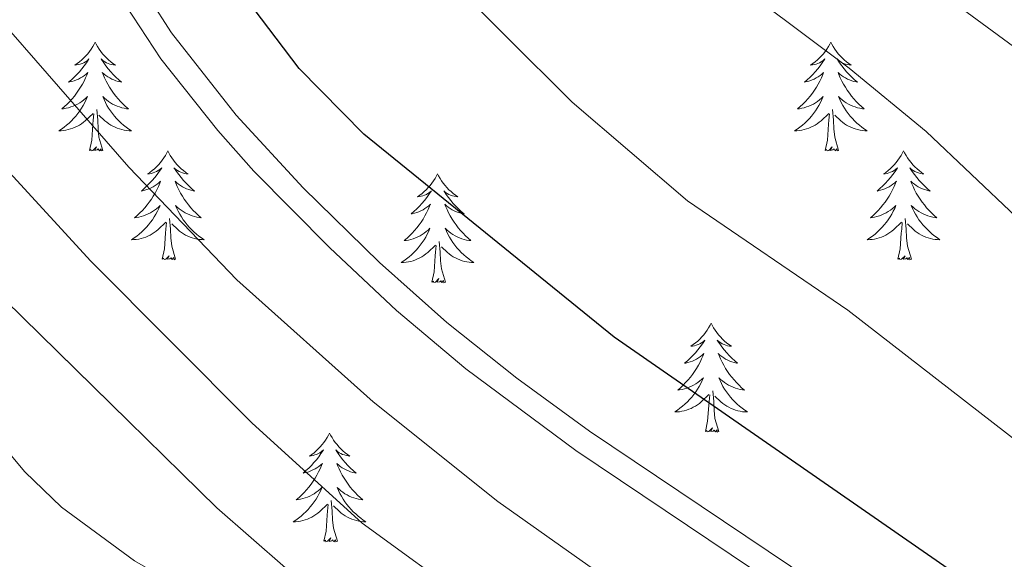
# Model space of a CAD drawing. Units: metres. Extents: x 624191 to 628699, y 703907 to 706957.
# Drawn here: x 626113 to 626221, y 704664 to 704723 of the extents above; entities that cross this region are included whole.
import ezdxf

# ---------------------------------------------------------------- set-up
doc = ezdxf.new("R2010")
doc.units = ezdxf.units.M
doc.header["$MEASUREMENT"] = 0
doc.linetypes.add('DGN Style 3', pattern=[78.89798, 56.3557, -22.54228])
for name, color, linetype, lineweight in [('Carátula', 7, 'Continuous', 0), ('Elementos auxiliares', 7, 'Continuous', 0), ('Entidades rústicas y varios', 7, 'Continuous', 0), ('Relieve y altimetría', 7, 'Continuous', 0), ('Viales y ferrocarril', 7, 'Continuous', 0)]:
    doc.layers.add(name, color=color, linetype=linetype, lineweight=lineweight)

msp = doc.modelspace()

# ---------------------------------------------------------------- linework, layer by layer
at = {"layer": 'Carátula', "color": 7, "linetype": 'Continuous', "lineweight": 0}
msp.add_3dface([(624244.935, 703906.748), (628699.193, 703987.771), (628645.177, 706957.292), (624190.919, 706876.268)], dxfattribs=at)
at = {"layer": 'Elementos auxiliares', "color": 250, "linetype": 'Continuous', "lineweight": 0}
msp.add_3dface([(625068.43, 706629.73), (628492.24, 706692.04), (628534.9, 704378.77), (625109.95, 704316.47)], dxfattribs=at)
at = {"layer": 'Entidades rústicas y varios', "color": 92, "linetype": 'Continuous', "lineweight": 0, "flags": 128}
for points in [[(626121.188, 704720.43), (626121.077, 704720.211), (626120.922, 704719.936), (626120.754, 704719.67), (626120.572, 704719.413), (626120.378, 704719.165), (626120.171, 704718.927), (626119.952, 704718.701), (626119.722, 704718.485), (626119.482, 704718.282), (626119.231, 704718.091), (626118.971, 704717.913), (626119.17, 704717.936), (626119.373, 704717.974), (626119.572, 704718.029), (626119.767, 704718.098), (626119.956, 704718.183), (626120.137, 704718.282), (626120.311, 704718.394), (626120.516, 704718.585), (626120.475, 704718.52), (626120.245, 704718.175), (626120.002, 704717.839), (626119.746, 704717.513), (626119.478, 704717.197), (626119.198, 704716.892), (626118.906, 704716.598), (626118.603, 704716.315), (626118.29, 704716.044), (626118.414, 704716.067), (626118.66, 704716.125), (626118.902, 704716.198), (626119.138, 704716.286), (626119.369, 704716.389), (626119.592, 704716.507), (626119.808, 704716.638), (626120.015, 704716.783), (626120.212, 704716.94), (626120.399, 704717.11), (626120.311, 704716.888), (626120.155, 704716.527), (626119.984, 704716.173), (626119.799, 704715.826), (626119.599, 704715.486), (626119.387, 704715.155), (626119.16, 704714.833), (626118.921, 704714.521), (626118.67, 704714.218), (626118.406, 704713.926), (626118.131, 704713.645), (626117.844, 704713.375), (626117.547, 704713.117), (626117.743, 704713.142), (626118.01, 704713.189), (626118.273, 704713.252), (626118.532, 704713.331), (626118.787, 704713.425), (626119.035, 704713.533), (626119.276, 704713.656), (626119.51, 704713.794), (626119.735, 704713.944), (626119.951, 704714.108), (626120.157, 704714.284), (626120.352, 704714.472), (626120.211, 704714.145), (626120.056, 704713.824), (626119.887, 704713.51), (626119.704, 704713.205), (626119.507, 704712.908), (626119.297, 704712.62), (626119.074, 704712.342), (626118.839, 704712.074), (626118.593, 704711.816), (626118.335, 704711.571), (626118.066, 704711.337), (626117.787, 704711.115), (626117.498, 704710.906), (626117.208, 704710.715), (626117.473, 704710.724), (626117.736, 704710.749), (626117.998, 704710.79), (626118.257, 704710.847), (626118.512, 704710.919), (626118.762, 704711.006), (626119.006, 704711.109), (626119.244, 704711.225), (626119.474, 704711.356), (626119.696, 704711.501), (626119.909, 704711.659), (626120.112, 704711.829), (626120.96, 704712.628)], [(626121.188, 704720.43), (626121.299, 704720.211), (626121.454, 704719.936), (626121.622, 704719.67), (626121.804, 704719.413), (626121.998, 704719.165), (626122.205, 704718.927), (626122.424, 704718.701), (626122.654, 704718.485), (626122.894, 704718.282), (626123.145, 704718.091), (626123.405, 704717.913), (626123.206, 704717.936), (626123.003, 704717.974), (626122.804, 704718.029), (626122.609, 704718.098), (626122.42, 704718.183), (626122.239, 704718.282), (626122.065, 704718.394), (626121.86, 704718.585), (626121.901, 704718.52), (626122.131, 704718.175), (626122.374, 704717.839), (626122.63, 704717.513), (626122.898, 704717.197), (626123.178, 704716.892), (626123.47, 704716.598), (626123.773, 704716.315), (626124.086, 704716.044), (626123.962, 704716.067), (626123.716, 704716.125), (626123.474, 704716.198), (626123.238, 704716.286), (626123.007, 704716.389), (626122.784, 704716.507), (626122.568, 704716.638), (626122.361, 704716.783), (626122.164, 704716.94), (626121.977, 704717.11), (626122.065, 704716.888), (626122.221, 704716.527), (626122.392, 704716.173), (626122.577, 704715.826), (626122.777, 704715.486), (626122.989, 704715.155), (626123.216, 704714.833), (626123.455, 704714.521), (626123.706, 704714.218), (626123.97, 704713.926), (626124.245, 704713.645), (626124.532, 704713.375), (626124.829, 704713.117), (626124.633, 704713.142), (626124.366, 704713.189), (626124.103, 704713.252), (626123.844, 704713.331), (626123.589, 704713.425), (626123.341, 704713.533), (626123.1, 704713.656), (626122.866, 704713.794), (626122.641, 704713.944), (626122.425, 704714.108), (626122.219, 704714.284), (626122.024, 704714.472), (626122.165, 704714.145), (626122.32, 704713.824), (626122.489, 704713.51), (626122.672, 704713.205), (626122.869, 704712.908), (626123.079, 704712.62), (626123.302, 704712.342), (626123.537, 704712.074), (626123.783, 704711.816), (626124.041, 704711.571), (626124.31, 704711.337), (626124.589, 704711.115), (626124.878, 704710.906), (626125.168, 704710.715), (626124.903, 704710.724), (626124.64, 704710.749), (626124.378, 704710.79), (626124.119, 704710.847), (626123.864, 704710.919), (626123.614, 704711.006), (626123.37, 704711.109), (626123.132, 704711.225), (626122.902, 704711.356), (626122.68, 704711.501), (626122.467, 704711.659), (626122.264, 704711.829), (626121.606, 704712.449)], [(626201.693, 704720.43), (626201.582, 704720.211), (626201.427, 704719.936), (626201.259, 704719.67), (626201.077, 704719.413), (626200.883, 704719.165), (626200.676, 704718.927), (626200.457, 704718.701), (626200.227, 704718.485), (626199.987, 704718.282), (626199.736, 704718.091), (626199.476, 704717.913), (626199.675, 704717.936), (626199.878, 704717.974), (626200.077, 704718.029), (626200.272, 704718.098), (626200.461, 704718.183), (626200.642, 704718.282), (626200.816, 704718.394), (626201.021, 704718.585), (626200.98, 704718.52), (626200.75, 704718.175), (626200.507, 704717.839), (626200.251, 704717.513), (626199.983, 704717.197), (626199.703, 704716.892), (626199.411, 704716.598), (626199.108, 704716.315), (626198.795, 704716.044), (626198.919, 704716.067), (626199.165, 704716.125), (626199.407, 704716.198), (626199.643, 704716.286), (626199.874, 704716.389), (626200.097, 704716.507), (626200.313, 704716.638), (626200.52, 704716.783), (626200.717, 704716.94), (626200.904, 704717.11), (626200.816, 704716.888), (626200.66, 704716.527), (626200.489, 704716.173), (626200.304, 704715.826), (626200.104, 704715.486), (626199.892, 704715.155), (626199.665, 704714.833), (626199.426, 704714.521), (626199.175, 704714.218), (626198.911, 704713.926), (626198.636, 704713.645), (626198.349, 704713.375), (626198.052, 704713.117), (626198.248, 704713.142), (626198.515, 704713.189), (626198.778, 704713.252), (626199.037, 704713.331), (626199.292, 704713.425), (626199.54, 704713.533), (626199.781, 704713.656), (626200.015, 704713.794), (626200.24, 704713.944), (626200.456, 704714.108), (626200.662, 704714.284), (626200.857, 704714.472), (626200.716, 704714.145), (626200.561, 704713.824), (626200.392, 704713.51), (626200.209, 704713.205), (626200.012, 704712.908), (626199.802, 704712.62), (626199.579, 704712.342), (626199.344, 704712.074), (626199.098, 704711.816), (626198.84, 704711.571), (626198.571, 704711.337), (626198.292, 704711.115), (626198.003, 704710.906), (626197.713, 704710.715), (626197.978, 704710.724), (626198.241, 704710.749), (626198.503, 704710.79), (626198.762, 704710.847), (626199.017, 704710.919), (626199.267, 704711.006), (626199.511, 704711.109), (626199.749, 704711.225), (626199.979, 704711.356), (626200.201, 704711.501), (626200.414, 704711.659), (626200.617, 704711.829), (626201.465, 704712.628)], [(626201.693, 704720.43), (626201.804, 704720.211), (626201.959, 704719.936), (626202.127, 704719.67), (626202.309, 704719.413), (626202.503, 704719.165), (626202.71, 704718.927), (626202.929, 704718.701), (626203.159, 704718.485), (626203.399, 704718.282), (626203.65, 704718.091), (626203.91, 704717.913), (626203.711, 704717.936), (626203.508, 704717.974), (626203.309, 704718.029), (626203.114, 704718.098), (626202.925, 704718.183), (626202.744, 704718.282), (626202.57, 704718.394), (626202.365, 704718.585), (626202.406, 704718.52), (626202.636, 704718.175), (626202.879, 704717.839), (626203.135, 704717.513), (626203.403, 704717.197), (626203.683, 704716.892), (626203.975, 704716.598), (626204.278, 704716.315), (626204.591, 704716.044), (626204.467, 704716.067), (626204.221, 704716.125), (626203.979, 704716.198), (626203.743, 704716.286), (626203.512, 704716.389), (626203.289, 704716.507), (626203.073, 704716.638), (626202.866, 704716.783), (626202.669, 704716.94), (626202.482, 704717.11), (626202.57, 704716.888), (626202.726, 704716.527), (626202.897, 704716.173), (626203.082, 704715.826), (626203.282, 704715.486), (626203.494, 704715.155), (626203.721, 704714.833), (626203.96, 704714.521), (626204.211, 704714.218), (626204.475, 704713.926), (626204.75, 704713.645), (626205.037, 704713.375), (626205.334, 704713.117), (626205.138, 704713.142), (626204.871, 704713.189), (626204.608, 704713.252), (626204.349, 704713.331), (626204.094, 704713.425), (626203.846, 704713.533), (626203.605, 704713.656), (626203.371, 704713.794), (626203.146, 704713.944), (626202.93, 704714.108), (626202.724, 704714.284), (626202.529, 704714.472), (626202.67, 704714.145), (626202.825, 704713.824), (626202.994, 704713.51), (626203.177, 704713.205), (626203.374, 704712.908), (626203.584, 704712.62), (626203.807, 704712.342), (626204.042, 704712.074), (626204.288, 704711.816), (626204.546, 704711.571), (626204.815, 704711.337), (626205.094, 704711.115), (626205.383, 704710.906), (626205.673, 704710.715), (626205.408, 704710.724), (626205.145, 704710.749), (626204.883, 704710.79), (626204.624, 704710.847), (626204.369, 704710.919), (626204.119, 704711.006), (626203.875, 704711.109), (626203.637, 704711.225), (626203.407, 704711.356), (626203.185, 704711.501), (626202.972, 704711.659), (626202.769, 704711.829), (626202.111, 704712.449)], [(626120.569, 704708.579), (626120.814, 704709.697), (626120.927, 704711.439), (626120.975, 704711.872), (626121.038, 704712.595)], [(626122.039, 704708.579), (626121.61, 704710.019), (626121.519, 704710.923), (626121.473, 704711.872), (626121.371, 704713.036)], [(626201.074, 704708.579), (626201.319, 704709.697), (626201.432, 704711.439), (626201.48, 704711.872), (626201.543, 704712.595)], [(626202.544, 704708.579), (626202.115, 704710.019), (626202.024, 704710.923), (626201.978, 704711.872), (626201.876, 704713.036)], [(626122.039, 704708.579), (626121.865, 704708.511), (626121.846, 704708.75), (626121.656, 704708.528), (626121.535, 704708.731), (626121.414, 704708.623), (626121.144, 704708.569), (626121.34, 704708.962), (626120.955, 704708.582), (626120.767, 704708.528), (626120.726, 704708.69), (626120.569, 704708.579)], [(626129.148, 704708.511), (626129.037, 704708.292), (626128.882, 704708.017), (626128.714, 704707.751), (626128.532, 704707.494), (626128.338, 704707.246), (626128.131, 704707.008), (626127.912, 704706.782), (626127.682, 704706.566), (626127.442, 704706.363), (626127.191, 704706.172), (626126.931, 704705.994), (626127.13, 704706.017), (626127.333, 704706.055), (626127.532, 704706.11), (626127.727, 704706.179), (626127.916, 704706.264), (626128.097, 704706.363), (626128.271, 704706.475), (626128.476, 704706.666), (626128.435, 704706.601), (626128.205, 704706.256), (626127.962, 704705.92), (626127.706, 704705.594), (626127.438, 704705.278), (626127.158, 704704.973), (626126.866, 704704.679), (626126.563, 704704.396), (626126.25, 704704.125), (626126.374, 704704.148), (626126.62, 704704.206), (626126.862, 704704.279), (626127.098, 704704.367), (626127.329, 704704.47), (626127.552, 704704.588), (626127.768, 704704.719), (626127.975, 704704.864), (626128.172, 704705.021), (626128.359, 704705.191), (626128.271, 704704.969), (626128.115, 704704.608), (626127.944, 704704.254), (626127.759, 704703.907), (626127.559, 704703.567), (626127.347, 704703.236), (626127.12, 704702.914), (626126.881, 704702.602), (626126.63, 704702.299), (626126.366, 704702.007), (626126.091, 704701.726), (626125.804, 704701.456), (626125.507, 704701.198), (626125.703, 704701.223), (626125.97, 704701.27), (626126.233, 704701.333), (626126.492, 704701.412), (626126.747, 704701.506), (626126.995, 704701.614), (626127.236, 704701.737), (626127.47, 704701.875), (626127.695, 704702.025), (626127.911, 704702.189), (626128.117, 704702.365), (626128.312, 704702.553), (626128.171, 704702.226), (626128.016, 704701.905), (626127.847, 704701.591), (626127.664, 704701.286), (626127.467, 704700.989), (626127.257, 704700.701), (626127.034, 704700.423), (626126.799, 704700.155), (626126.553, 704699.897), (626126.295, 704699.652), (626126.026, 704699.418), (626125.747, 704699.196), (626125.458, 704698.987), (626125.168, 704698.796), (626125.433, 704698.805), (626125.696, 704698.83), (626125.958, 704698.871), (626126.217, 704698.928), (626126.472, 704699), (626126.722, 704699.087), (626126.966, 704699.19), (626127.204, 704699.306), (626127.434, 704699.437), (626127.656, 704699.582), (626127.869, 704699.74), (626128.072, 704699.91), (626128.92, 704700.709)], [(626129.148, 704708.511), (626129.259, 704708.292), (626129.414, 704708.017), (626129.582, 704707.751), (626129.764, 704707.494), (626129.958, 704707.246), (626130.165, 704707.008), (626130.384, 704706.782), (626130.614, 704706.566), (626130.854, 704706.363), (626131.105, 704706.172), (626131.365, 704705.994), (626131.166, 704706.017), (626130.963, 704706.055), (626130.764, 704706.11), (626130.569, 704706.179), (626130.38, 704706.264), (626130.199, 704706.363), (626130.025, 704706.475), (626129.82, 704706.666), (626129.861, 704706.601), (626130.091, 704706.256), (626130.334, 704705.92), (626130.59, 704705.594), (626130.858, 704705.278), (626131.138, 704704.973), (626131.43, 704704.679), (626131.733, 704704.396), (626132.046, 704704.125), (626131.922, 704704.148), (626131.676, 704704.206), (626131.434, 704704.279), (626131.198, 704704.367), (626130.967, 704704.47), (626130.744, 704704.588), (626130.528, 704704.719), (626130.321, 704704.864), (626130.124, 704705.021), (626129.937, 704705.191), (626130.025, 704704.969), (626130.181, 704704.608), (626130.352, 704704.254), (626130.537, 704703.907), (626130.737, 704703.567), (626130.949, 704703.236), (626131.176, 704702.914), (626131.415, 704702.602), (626131.666, 704702.299), (626131.93, 704702.007), (626132.205, 704701.726), (626132.492, 704701.456), (626132.789, 704701.198), (626132.593, 704701.223), (626132.326, 704701.27), (626132.063, 704701.333), (626131.804, 704701.412), (626131.549, 704701.506), (626131.301, 704701.614), (626131.06, 704701.737), (626130.826, 704701.875), (626130.601, 704702.025), (626130.385, 704702.189), (626130.179, 704702.365), (626129.984, 704702.553), (626130.125, 704702.226), (626130.28, 704701.905), (626130.449, 704701.591), (626130.632, 704701.286), (626130.829, 704700.989), (626131.039, 704700.701), (626131.262, 704700.423), (626131.497, 704700.155), (626131.743, 704699.897), (626132.001, 704699.652), (626132.27, 704699.418), (626132.549, 704699.196), (626132.838, 704698.987), (626133.128, 704698.796), (626132.863, 704698.805), (626132.6, 704698.83), (626132.338, 704698.871), (626132.079, 704698.928), (626131.824, 704699), (626131.574, 704699.087), (626131.33, 704699.19), (626131.092, 704699.306), (626130.862, 704699.437), (626130.64, 704699.582), (626130.427, 704699.74), (626130.224, 704699.91), (626129.566, 704700.53)], [(626202.544, 704708.579), (626202.37, 704708.511), (626202.351, 704708.75), (626202.161, 704708.528), (626202.04, 704708.731), (626201.919, 704708.623), (626201.649, 704708.569), (626201.845, 704708.962), (626201.46, 704708.582), (626201.272, 704708.528), (626201.231, 704708.69), (626201.074, 704708.579)], [(626209.653, 704708.511), (626209.542, 704708.292), (626209.387, 704708.017), (626209.219, 704707.751), (626209.037, 704707.494), (626208.843, 704707.246), (626208.636, 704707.008), (626208.417, 704706.782), (626208.187, 704706.566), (626207.947, 704706.363), (626207.696, 704706.172), (626207.436, 704705.994), (626207.635, 704706.017), (626207.838, 704706.055), (626208.037, 704706.11), (626208.232, 704706.179), (626208.421, 704706.264), (626208.602, 704706.363), (626208.776, 704706.475), (626208.981, 704706.666), (626208.94, 704706.601), (626208.71, 704706.256), (626208.467, 704705.92), (626208.211, 704705.594), (626207.943, 704705.278), (626207.663, 704704.973), (626207.371, 704704.679), (626207.068, 704704.396), (626206.755, 704704.125), (626206.879, 704704.148), (626207.125, 704704.206), (626207.367, 704704.279), (626207.603, 704704.367), (626207.834, 704704.47), (626208.057, 704704.588), (626208.273, 704704.719), (626208.48, 704704.864), (626208.677, 704705.021), (626208.864, 704705.191), (626208.776, 704704.969), (626208.62, 704704.608), (626208.449, 704704.254), (626208.264, 704703.907), (626208.064, 704703.567), (626207.852, 704703.236), (626207.625, 704702.914), (626207.386, 704702.602), (626207.135, 704702.299), (626206.871, 704702.007), (626206.596, 704701.726), (626206.309, 704701.456), (626206.012, 704701.198), (626206.208, 704701.223), (626206.475, 704701.27), (626206.738, 704701.333), (626206.997, 704701.412), (626207.252, 704701.506), (626207.5, 704701.614), (626207.741, 704701.737), (626207.975, 704701.875), (626208.2, 704702.025), (626208.416, 704702.189), (626208.622, 704702.365), (626208.817, 704702.553), (626208.676, 704702.226), (626208.521, 704701.905), (626208.352, 704701.591), (626208.169, 704701.286), (626207.972, 704700.989), (626207.762, 704700.701), (626207.539, 704700.423), (626207.304, 704700.155), (626207.058, 704699.897), (626206.8, 704699.652), (626206.531, 704699.418), (626206.252, 704699.196), (626205.963, 704698.987), (626205.673, 704698.796), (626205.938, 704698.805), (626206.201, 704698.83), (626206.463, 704698.871), (626206.722, 704698.928), (626206.977, 704699), (626207.227, 704699.087), (626207.471, 704699.19), (626207.709, 704699.306), (626207.939, 704699.437), (626208.161, 704699.582), (626208.374, 704699.74), (626208.577, 704699.91), (626209.425, 704700.709)], [(626209.653, 704708.511), (626209.764, 704708.292), (626209.919, 704708.017), (626210.087, 704707.751), (626210.269, 704707.494), (626210.463, 704707.246), (626210.67, 704707.008), (626210.889, 704706.782), (626211.119, 704706.566), (626211.359, 704706.363), (626211.61, 704706.172), (626211.87, 704705.994), (626211.671, 704706.017), (626211.468, 704706.055), (626211.269, 704706.11), (626211.074, 704706.179), (626210.885, 704706.264), (626210.704, 704706.363), (626210.53, 704706.475), (626210.325, 704706.666), (626210.366, 704706.601), (626210.596, 704706.256), (626210.839, 704705.92), (626211.095, 704705.594), (626211.363, 704705.278), (626211.643, 704704.973), (626211.935, 704704.679), (626212.238, 704704.396), (626212.551, 704704.125), (626212.427, 704704.148), (626212.181, 704704.206), (626211.939, 704704.279), (626211.703, 704704.367), (626211.472, 704704.47), (626211.249, 704704.588), (626211.033, 704704.719), (626210.826, 704704.864), (626210.629, 704705.021), (626210.442, 704705.191), (626210.53, 704704.969), (626210.686, 704704.608), (626210.857, 704704.254), (626211.042, 704703.907), (626211.242, 704703.567), (626211.454, 704703.236), (626211.681, 704702.914), (626211.92, 704702.602), (626212.171, 704702.299), (626212.435, 704702.007), (626212.71, 704701.726), (626212.997, 704701.456), (626213.294, 704701.198), (626213.098, 704701.223), (626212.831, 704701.27), (626212.568, 704701.333), (626212.309, 704701.412), (626212.054, 704701.506), (626211.806, 704701.614), (626211.565, 704701.737), (626211.331, 704701.875), (626211.106, 704702.025), (626210.89, 704702.189), (626210.684, 704702.365), (626210.489, 704702.553), (626210.63, 704702.226), (626210.785, 704701.905), (626210.954, 704701.591), (626211.137, 704701.286), (626211.334, 704700.989), (626211.544, 704700.701), (626211.767, 704700.423), (626212.002, 704700.155), (626212.248, 704699.897), (626212.506, 704699.652), (626212.775, 704699.418), (626213.054, 704699.196), (626213.343, 704698.987), (626213.633, 704698.796), (626213.368, 704698.805), (626213.105, 704698.83), (626212.843, 704698.871), (626212.584, 704698.928), (626212.329, 704699), (626212.079, 704699.087), (626211.835, 704699.19), (626211.597, 704699.306), (626211.367, 704699.437), (626211.145, 704699.582), (626210.932, 704699.74), (626210.729, 704699.91), (626210.071, 704700.53)], [(626158.663, 704706.003), (626158.552, 704705.784), (626158.397, 704705.509), (626158.229, 704705.243), (626158.047, 704704.986), (626157.853, 704704.738), (626157.646, 704704.5), (626157.427, 704704.274), (626157.197, 704704.058), (626156.957, 704703.855), (626156.706, 704703.664), (626156.446, 704703.486), (626156.645, 704703.509), (626156.848, 704703.547), (626157.047, 704703.602), (626157.242, 704703.671), (626157.431, 704703.756), (626157.612, 704703.855), (626157.786, 704703.967), (626157.991, 704704.158), (626157.95, 704704.093), (626157.72, 704703.748), (626157.477, 704703.412), (626157.221, 704703.086), (626156.953, 704702.77), (626156.673, 704702.465), (626156.381, 704702.171), (626156.078, 704701.888), (626155.765, 704701.617), (626155.889, 704701.64), (626156.135, 704701.698), (626156.377, 704701.771), (626156.613, 704701.859), (626156.844, 704701.962), (626157.067, 704702.08), (626157.283, 704702.211), (626157.49, 704702.356), (626157.687, 704702.513), (626157.874, 704702.683), (626157.786, 704702.461), (626157.63, 704702.1), (626157.459, 704701.746), (626157.274, 704701.399), (626157.074, 704701.059), (626156.862, 704700.728), (626156.635, 704700.406), (626156.396, 704700.094), (626156.145, 704699.791), (626155.881, 704699.499), (626155.606, 704699.218), (626155.319, 704698.948), (626155.022, 704698.69), (626155.218, 704698.715), (626155.485, 704698.762), (626155.748, 704698.825), (626156.007, 704698.904), (626156.262, 704698.998), (626156.51, 704699.106), (626156.751, 704699.229), (626156.985, 704699.367), (626157.21, 704699.517), (626157.426, 704699.681), (626157.632, 704699.857), (626157.827, 704700.045), (626157.686, 704699.718), (626157.531, 704699.397), (626157.362, 704699.083), (626157.179, 704698.778), (626156.982, 704698.481), (626156.772, 704698.193), (626156.549, 704697.915), (626156.314, 704697.647), (626156.068, 704697.389), (626155.81, 704697.144), (626155.541, 704696.91), (626155.262, 704696.688), (626154.973, 704696.479), (626154.683, 704696.288), (626154.948, 704696.297), (626155.211, 704696.322), (626155.473, 704696.363), (626155.732, 704696.42), (626155.987, 704696.492), (626156.237, 704696.579), (626156.481, 704696.682), (626156.719, 704696.798), (626156.949, 704696.929), (626157.171, 704697.074), (626157.384, 704697.232), (626157.587, 704697.402), (626158.435, 704698.201)], [(626158.663, 704706.003), (626158.774, 704705.784), (626158.929, 704705.509), (626159.097, 704705.243), (626159.279, 704704.986), (626159.473, 704704.738), (626159.68, 704704.5), (626159.899, 704704.274), (626160.129, 704704.058), (626160.369, 704703.855), (626160.62, 704703.664), (626160.88, 704703.486), (626160.681, 704703.509), (626160.478, 704703.547), (626160.279, 704703.602), (626160.084, 704703.671), (626159.895, 704703.756), (626159.714, 704703.855), (626159.54, 704703.967), (626159.335, 704704.158), (626159.376, 704704.093), (626159.606, 704703.748), (626159.849, 704703.412), (626160.105, 704703.086), (626160.373, 704702.77), (626160.653, 704702.465), (626160.945, 704702.171), (626161.248, 704701.888), (626161.561, 704701.617), (626161.437, 704701.64), (626161.191, 704701.698), (626160.949, 704701.771), (626160.713, 704701.859), (626160.482, 704701.962), (626160.259, 704702.08), (626160.043, 704702.211), (626159.836, 704702.356), (626159.639, 704702.513), (626159.452, 704702.683), (626159.54, 704702.461), (626159.696, 704702.1), (626159.867, 704701.746), (626160.052, 704701.399), (626160.252, 704701.059), (626160.464, 704700.728), (626160.691, 704700.406), (626160.93, 704700.094), (626161.181, 704699.791), (626161.445, 704699.499), (626161.72, 704699.218), (626162.007, 704698.948), (626162.304, 704698.69), (626162.108, 704698.715), (626161.841, 704698.762), (626161.578, 704698.825), (626161.319, 704698.904), (626161.064, 704698.998), (626160.816, 704699.106), (626160.575, 704699.229), (626160.341, 704699.367), (626160.116, 704699.517), (626159.9, 704699.681), (626159.694, 704699.857), (626159.499, 704700.045), (626159.64, 704699.718), (626159.795, 704699.397), (626159.964, 704699.083), (626160.147, 704698.778), (626160.344, 704698.481), (626160.554, 704698.193), (626160.777, 704697.915), (626161.012, 704697.647), (626161.258, 704697.389), (626161.516, 704697.144), (626161.785, 704696.91), (626162.064, 704696.688), (626162.353, 704696.479), (626162.643, 704696.288), (626162.378, 704696.297), (626162.115, 704696.322), (626161.853, 704696.363), (626161.594, 704696.42), (626161.339, 704696.492), (626161.089, 704696.579), (626160.845, 704696.682), (626160.607, 704696.798), (626160.377, 704696.929), (626160.155, 704697.074), (626159.942, 704697.232), (626159.739, 704697.402), (626159.081, 704698.022)], [(626128.529, 704696.66), (626128.774, 704697.778), (626128.887, 704699.52), (626128.935, 704699.953), (626128.998, 704700.676)], [(626129.999, 704696.66), (626129.57, 704698.1), (626129.479, 704699.004), (626129.433, 704699.953), (626129.331, 704701.117)], [(626209.034, 704696.66), (626209.279, 704697.778), (626209.392, 704699.52), (626209.44, 704699.953), (626209.503, 704700.676)], [(626210.504, 704696.66), (626210.075, 704698.1), (626209.984, 704699.004), (626209.938, 704699.953), (626209.836, 704701.117)], [(626159.514, 704694.152), (626159.085, 704695.592), (626158.994, 704696.496), (626158.948, 704697.445), (626158.846, 704698.609)], [(626158.044, 704694.152), (626158.289, 704695.27), (626158.402, 704697.012), (626158.45, 704697.445), (626158.513, 704698.168)], [(626129.999, 704696.66), (626129.825, 704696.592), (626129.806, 704696.831), (626129.616, 704696.609), (626129.495, 704696.812), (626129.374, 704696.704), (626129.104, 704696.65), (626129.3, 704697.043), (626128.915, 704696.663), (626128.727, 704696.609), (626128.686, 704696.771), (626128.529, 704696.66)], [(626210.504, 704696.66), (626210.33, 704696.592), (626210.311, 704696.831), (626210.121, 704696.609), (626210, 704696.812), (626209.879, 704696.704), (626209.609, 704696.65), (626209.805, 704697.043), (626209.42, 704696.663), (626209.232, 704696.609), (626209.191, 704696.771), (626209.034, 704696.66)], [(626159.514, 704694.152), (626159.34, 704694.084), (626159.321, 704694.323), (626159.131, 704694.101), (626159.01, 704694.304), (626158.889, 704694.196), (626158.619, 704694.142), (626158.815, 704694.535), (626158.43, 704694.155), (626158.242, 704694.101), (626158.201, 704694.263), (626158.044, 704694.152)], [(626188.585, 704689.643), (626188.474, 704689.424), (626188.319, 704689.149), (626188.151, 704688.883), (626187.969, 704688.626), (626187.775, 704688.378), (626187.568, 704688.14), (626187.349, 704687.914), (626187.119, 704687.698), (626186.879, 704687.495), (626186.628, 704687.304), (626186.368, 704687.126), (626186.567, 704687.149), (626186.77, 704687.187), (626186.969, 704687.242), (626187.164, 704687.311), (626187.353, 704687.396), (626187.534, 704687.495), (626187.708, 704687.607), (626187.913, 704687.798), (626187.872, 704687.733), (626187.642, 704687.388), (626187.399, 704687.052), (626187.143, 704686.726), (626186.875, 704686.41), (626186.595, 704686.105), (626186.303, 704685.811), (626186, 704685.528), (626185.687, 704685.257), (626185.811, 704685.28), (626186.057, 704685.338), (626186.299, 704685.411), (626186.535, 704685.499), (626186.766, 704685.602), (626186.989, 704685.72), (626187.205, 704685.851), (626187.412, 704685.996), (626187.609, 704686.153), (626187.796, 704686.323), (626187.708, 704686.101), (626187.552, 704685.74), (626187.381, 704685.386), (626187.196, 704685.039), (626186.996, 704684.699), (626186.784, 704684.368), (626186.557, 704684.046), (626186.318, 704683.734), (626186.067, 704683.431), (626185.803, 704683.139), (626185.528, 704682.858), (626185.241, 704682.588), (626184.944, 704682.33), (626185.14, 704682.355), (626185.407, 704682.402), (626185.67, 704682.465), (626185.929, 704682.544), (626186.184, 704682.638), (626186.432, 704682.746), (626186.673, 704682.869), (626186.907, 704683.007), (626187.132, 704683.157), (626187.348, 704683.321), (626187.554, 704683.497), (626187.749, 704683.685), (626187.608, 704683.358), (626187.453, 704683.037), (626187.284, 704682.723), (626187.101, 704682.418), (626186.904, 704682.121), (626186.694, 704681.833), (626186.471, 704681.555), (626186.236, 704681.287), (626185.99, 704681.029), (626185.732, 704680.784), (626185.463, 704680.55), (626185.184, 704680.328), (626184.895, 704680.119), (626184.605, 704679.928), (626184.87, 704679.937), (626185.133, 704679.962), (626185.395, 704680.003), (626185.654, 704680.06), (626185.909, 704680.132), (626186.159, 704680.219), (626186.403, 704680.322), (626186.641, 704680.438), (626186.871, 704680.569), (626187.093, 704680.714), (626187.306, 704680.872), (626187.509, 704681.042), (626188.357, 704681.841)], [(626188.585, 704689.643), (626188.696, 704689.424), (626188.851, 704689.149), (626189.019, 704688.883), (626189.201, 704688.626), (626189.395, 704688.378), (626189.602, 704688.14), (626189.821, 704687.914), (626190.051, 704687.698), (626190.291, 704687.495), (626190.542, 704687.304), (626190.802, 704687.126), (626190.603, 704687.149), (626190.4, 704687.187), (626190.201, 704687.242), (626190.006, 704687.311), (626189.817, 704687.396), (626189.636, 704687.495), (626189.462, 704687.607), (626189.257, 704687.798), (626189.298, 704687.733), (626189.528, 704687.388), (626189.771, 704687.052), (626190.027, 704686.726), (626190.295, 704686.41), (626190.575, 704686.105), (626190.867, 704685.811), (626191.17, 704685.528), (626191.483, 704685.257), (626191.359, 704685.28), (626191.113, 704685.338), (626190.871, 704685.411), (626190.635, 704685.499), (626190.404, 704685.602), (626190.181, 704685.72), (626189.965, 704685.851), (626189.758, 704685.996), (626189.561, 704686.153), (626189.374, 704686.323), (626189.462, 704686.101), (626189.618, 704685.74), (626189.789, 704685.386), (626189.974, 704685.039), (626190.174, 704684.699), (626190.386, 704684.368), (626190.613, 704684.046), (626190.852, 704683.734), (626191.103, 704683.431), (626191.367, 704683.139), (626191.642, 704682.858), (626191.929, 704682.588), (626192.226, 704682.33), (626192.03, 704682.355), (626191.763, 704682.402), (626191.5, 704682.465), (626191.241, 704682.544), (626190.986, 704682.638), (626190.738, 704682.746), (626190.497, 704682.869), (626190.263, 704683.007), (626190.038, 704683.157), (626189.822, 704683.321), (626189.616, 704683.497), (626189.421, 704683.685), (626189.562, 704683.358), (626189.717, 704683.037), (626189.886, 704682.723), (626190.069, 704682.418), (626190.266, 704682.121), (626190.476, 704681.833), (626190.699, 704681.555), (626190.934, 704681.287), (626191.18, 704681.029), (626191.438, 704680.784), (626191.707, 704680.55), (626191.986, 704680.328), (626192.275, 704680.119), (626192.565, 704679.928), (626192.3, 704679.937), (626192.037, 704679.962), (626191.775, 704680.003), (626191.516, 704680.06), (626191.261, 704680.132), (626191.011, 704680.219), (626190.767, 704680.322), (626190.529, 704680.438), (626190.299, 704680.569), (626190.077, 704680.714), (626189.864, 704680.872), (626189.661, 704681.042), (626189.003, 704681.662)], [(626189.436, 704677.792), (626189.007, 704679.232), (626188.916, 704680.136), (626188.87, 704681.085), (626188.768, 704682.249)], [(626187.966, 704677.792), (626188.211, 704678.91), (626188.324, 704680.652), (626188.372, 704681.085), (626188.435, 704681.808)], [(626189.436, 704677.792), (626189.262, 704677.724), (626189.243, 704677.963), (626189.053, 704677.741), (626188.932, 704677.944), (626188.811, 704677.836), (626188.541, 704677.782), (626188.737, 704678.175), (626188.352, 704677.795), (626188.164, 704677.741), (626188.123, 704677.903), (626187.966, 704677.792)], [(626146.846, 704677.618), (626146.735, 704677.399), (626146.58, 704677.124), (626146.412, 704676.858), (626146.23, 704676.601), (626146.036, 704676.353), (626145.829, 704676.115), (626145.61, 704675.889), (626145.38, 704675.673), (626145.14, 704675.47), (626144.889, 704675.279), (626144.629, 704675.101), (626144.828, 704675.124), (626145.031, 704675.162), (626145.23, 704675.217), (626145.425, 704675.286), (626145.614, 704675.371), (626145.795, 704675.47), (626145.969, 704675.582), (626146.174, 704675.773), (626146.133, 704675.708), (626145.903, 704675.363), (626145.66, 704675.027), (626145.404, 704674.701), (626145.136, 704674.385), (626144.856, 704674.08), (626144.564, 704673.786), (626144.261, 704673.503), (626143.948, 704673.232), (626144.072, 704673.255), (626144.318, 704673.313), (626144.56, 704673.386), (626144.796, 704673.474), (626145.027, 704673.577), (626145.25, 704673.695), (626145.466, 704673.826), (626145.673, 704673.971), (626145.87, 704674.128), (626146.057, 704674.298), (626145.969, 704674.076), (626145.813, 704673.715), (626145.642, 704673.361), (626145.457, 704673.014), (626145.257, 704672.674), (626145.045, 704672.343), (626144.818, 704672.021), (626144.579, 704671.709), (626144.328, 704671.406), (626144.064, 704671.114), (626143.789, 704670.833), (626143.502, 704670.563), (626143.205, 704670.305), (626143.401, 704670.33), (626143.668, 704670.377), (626143.931, 704670.44), (626144.19, 704670.519), (626144.445, 704670.613), (626144.693, 704670.721), (626144.934, 704670.844), (626145.168, 704670.982), (626145.393, 704671.132), (626145.609, 704671.296), (626145.815, 704671.472), (626146.01, 704671.66), (626145.869, 704671.333), (626145.714, 704671.012), (626145.545, 704670.698), (626145.362, 704670.393), (626145.165, 704670.096), (626144.955, 704669.808), (626144.732, 704669.53), (626144.497, 704669.262), (626144.251, 704669.004), (626143.993, 704668.759), (626143.724, 704668.525), (626143.445, 704668.303), (626143.156, 704668.094), (626142.866, 704667.903), (626143.131, 704667.912), (626143.394, 704667.937), (626143.656, 704667.978), (626143.915, 704668.035), (626144.17, 704668.107), (626144.42, 704668.194), (626144.664, 704668.297), (626144.902, 704668.413), (626145.132, 704668.544), (626145.354, 704668.689), (626145.567, 704668.847), (626145.77, 704669.017), (626146.618, 704669.816)], [(626146.846, 704677.618), (626146.957, 704677.399), (626147.112, 704677.124), (626147.28, 704676.858), (626147.462, 704676.601), (626147.656, 704676.353), (626147.863, 704676.115), (626148.082, 704675.889), (626148.312, 704675.673), (626148.552, 704675.47), (626148.803, 704675.279), (626149.063, 704675.101), (626148.864, 704675.124), (626148.661, 704675.162), (626148.462, 704675.217), (626148.267, 704675.286), (626148.078, 704675.371), (626147.897, 704675.47), (626147.723, 704675.582), (626147.518, 704675.773), (626147.559, 704675.708), (626147.789, 704675.363), (626148.032, 704675.027), (626148.288, 704674.701), (626148.556, 704674.385), (626148.836, 704674.08), (626149.128, 704673.786), (626149.431, 704673.503), (626149.744, 704673.232), (626149.62, 704673.255), (626149.374, 704673.313), (626149.132, 704673.386), (626148.896, 704673.474), (626148.665, 704673.577), (626148.442, 704673.695), (626148.226, 704673.826), (626148.019, 704673.971), (626147.822, 704674.128), (626147.635, 704674.298), (626147.723, 704674.076), (626147.879, 704673.715), (626148.05, 704673.361), (626148.235, 704673.014), (626148.435, 704672.674), (626148.647, 704672.343), (626148.874, 704672.021), (626149.113, 704671.709), (626149.364, 704671.406), (626149.628, 704671.114), (626149.903, 704670.833), (626150.19, 704670.563), (626150.487, 704670.305), (626150.291, 704670.33), (626150.024, 704670.377), (626149.761, 704670.44), (626149.502, 704670.519), (626149.247, 704670.613), (626148.999, 704670.721), (626148.758, 704670.844), (626148.524, 704670.982), (626148.299, 704671.132), (626148.083, 704671.296), (626147.877, 704671.472), (626147.682, 704671.66), (626147.823, 704671.333), (626147.978, 704671.012), (626148.147, 704670.698), (626148.33, 704670.393), (626148.527, 704670.096), (626148.737, 704669.808), (626148.96, 704669.53), (626149.195, 704669.262), (626149.441, 704669.004), (626149.699, 704668.759), (626149.968, 704668.525), (626150.247, 704668.303), (626150.536, 704668.094), (626150.826, 704667.903), (626150.561, 704667.912), (626150.298, 704667.937), (626150.036, 704667.978), (626149.777, 704668.035), (626149.522, 704668.107), (626149.272, 704668.194), (626149.028, 704668.297), (626148.79, 704668.413), (626148.56, 704668.544), (626148.338, 704668.689), (626148.125, 704668.847), (626147.922, 704669.017), (626147.264, 704669.637)], [(626146.227, 704665.767), (626146.472, 704666.885), (626146.585, 704668.627), (626146.633, 704669.06), (626146.696, 704669.783)], [(626147.697, 704665.767), (626147.268, 704667.207), (626147.177, 704668.111), (626147.131, 704669.06), (626147.029, 704670.224)], [(626147.697, 704665.767), (626147.523, 704665.699), (626147.504, 704665.938), (626147.314, 704665.716), (626147.193, 704665.919), (626147.072, 704665.811), (626146.802, 704665.757), (626146.998, 704666.15), (626146.613, 704665.77), (626146.425, 704665.716), (626146.384, 704665.878), (626146.227, 704665.767)]]:
    msp.add_lwpolyline(points, dxfattribs=at)
at = {"layer": 'Relieve y altimetría', "color": 30, "linetype": 'Continuous', "lineweight": 0, "flags": 128}
for points, elevation in [([(626029.692, 704770.367), (626083.088, 704709.773), (626113.509, 704673.39), (626117.524, 704669.497), (626125.484, 704663.622), (626142.758, 704653.704), (626151.985, 704647.508), (626153.212, 704646.057), (626152.189, 704641.561), (626162.76, 704632.798), (626185.752, 704616.599), (626239.89, 704584.201), (626273.849, 704567.107), (626284.657, 704561.987), (626302.034, 704552.089), (626312.057, 704545.835), (626325.412, 704536.444)], 570), ([(626051.418, 704758.194), (626102.077, 704701.551), (626105.479, 704697.887), (626134.511, 704669.446), (626142.023, 704662.865), (626154.278, 704654.158), (626167.309, 704646.066), (626193.649, 704632.418)], 565), ([(626232.737, 704624.601), (626219.748, 704632.11), (626211.354, 704637.531), (626195.261, 704649.621), (626175.102, 704663.138), (626165.269, 704670.142), (626151.595, 704681.041), (626136.697, 704694.384), (626124.878, 704706.746), (626086.359, 704750.958)], 555), ([(626499.794, 704508.005), (626496.908, 704512.085), (626492.682, 704516.561), (626481.989, 704528.761), (626466.167, 704545.319), (626458.282, 704552.481), (626450.136, 704559.016), (626436.866, 704568.5), (626427.681, 704574.45), (626421.295, 704579.069), (626390.207, 704600.093), (626371.707, 704611.532), (626361.431, 704617.451), (626321.366, 704638.988), (626312.848, 704644.209), (626308.782, 704647.116), (626280.296, 704669.456), (626242.617, 704701.57), (626228.421, 704714.661), (626224.566, 704717.843), (626195.876, 704738.928)], 535), ([(626228.865, 704622.042), (626215.009, 704627.429), (626210.515, 704629.4), (626206.18, 704631.764), (626178.697, 704649.504), (626162.563, 704658.927), (626150.417, 704667.734), (626138.338, 704678.749), (626120.725, 704696.459), (626090.322, 704729.579)], 560), ([(626481.787, 704500.08), (626455.767, 704520.434), (626448.871, 704525.595), (626440.505, 704531.074), (626419.407, 704543.078), (626406.619, 704550.935), (626398.413, 704556.648), (626389.823, 704563.161), (626376.291, 704572.544), (626357.3, 704586.526), (626326.807, 704606.306), (626309.777, 704617.821), (626300.145, 704623.606), (626281.441, 704633.5), (626271.8, 704639.694), (626253.054, 704652.658), (626203.558, 704691.094), (626185.991, 704703.051), (626173.392, 704713.874), (626158.739, 704728.512)], 545), ([(626488.679, 704506.502), (626482.406, 704512.142), (626469.706, 704524.499), (626465.066, 704528.45), (626450.061, 704540.21), (626427.356, 704556.541), (626385.326, 704584.103), (626357.916, 704603.564), (626349.313, 704608.654), (626327.396, 704620.759), (626315.061, 704629.213), (626289.892, 704645.541), (626283.293, 704650.192), (626260.136, 704668.01), (626248.437, 704677.396), (626231.823, 704691.939), (626212.116, 704710.65), (626203.693, 704717.598), (626193.848, 704724.959)], 540)]:
    msp.add_lwpolyline(points, dxfattribs=dict(at, elevation=elevation))
at = {"layer": 'Relieve y altimetría', "color": 30, "linetype": 'Continuous', "lineweight": 30, "elevation": 550, "flags": 128}
msp.add_lwpolyline([(626463.78, 704501.07), (626444.491, 704515.018), (626423.144, 704528.306), (626408.428, 704535.459), (626399.782, 704540.495), (626383.49, 704552.725), (626371.193, 704561.318), (626361.963, 704567.134), (626333.914, 704588.08), (626316.036, 704600.441), (626301.643, 704608.669), (626273.979, 704621.536), (626264.445, 704627.207), (626229.424, 704652.421), (626177.964, 704688.125), (626150.601, 704710.337), (626143.528, 704717.553), (626116.048, 704753.813)], dxfattribs=at)
at = {"layer": 'Viales y ferrocarril', "color": 250, "linetype": 'Continuous', "lineweight": 0}
msp.add_polyline3d([(626292.724, 704606.81, 554.55), (626269.882, 704614.015, 553.851), (626265.198, 704615.745, 553.921), (626256.069, 704619.855, 554.203), (626251.905, 704621.798, 553.964), (626242.761, 704627.076, 553.457), (626234.539, 704632.757, 553.162), (626212.298, 704649.268, 552.815), (626200.543, 704657.713, 552.999), (626173.781, 704675.712, 552.378), (626161.742, 704684.661, 552.121), (626154.175, 704691.058, 551.943), (626146.864, 704697.889, 551.774), (626138.569, 704706.292, 551.647), (626134.613, 704710.768, 551.59), (626128.389, 704718.604, 551.456), (626113.814, 704740.848, 551.427)], dxfattribs=at)
at = {"layer": 'Viales y ferrocarril', "color": 250, "linetype": 'DGN Style 3', "lineweight": 0}
msp.add_polyline3d([(626221.878, 704645.432, 552.881), (626202.033, 704659.858, 552.999), (626175.289, 704677.844, 552.378), (626167.317, 704683.639, 552.208), (626159.678, 704689.724, 552.034), (626152.305, 704696.31, 551.854), (626143.943, 704704.469, 551.696), (626136.614, 704712.445, 551.59), (626129.535, 704721.457, 551.45), (626118.812, 704738.355, 551.426)], dxfattribs=at)

doc.saveas('drawing.dxf')
